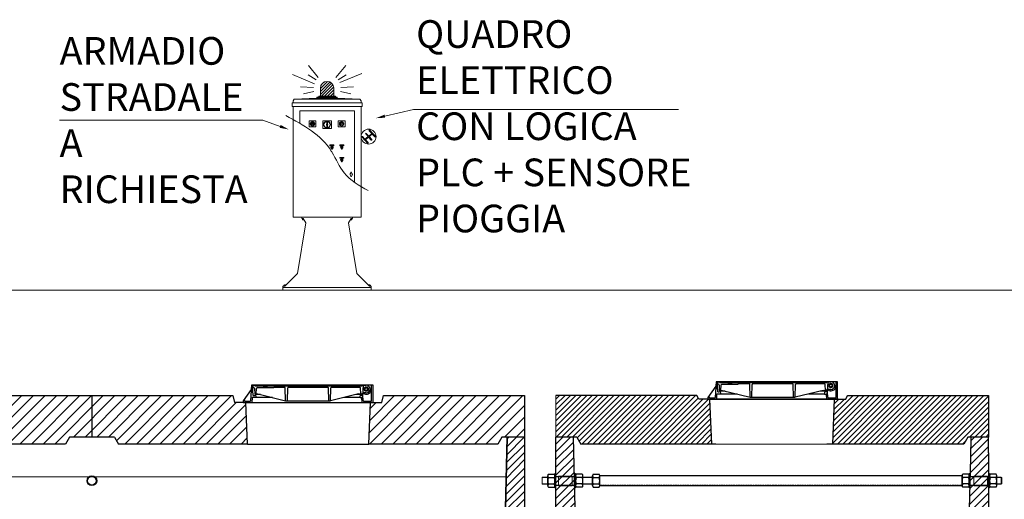
# Model space of a CAD drawing. Units: millimetres. Extents: x 521011 to 586513, y -5456 to 34499.
# Drawn here: x 570166 to 575857, y 13975 to 16748 of the extents above; entities that cross this region are included whole.
import ezdxf

# ---------------------------------------------------------------- set-up
doc = ezdxf.new("R2010")
doc.units = ezdxf.units.MM
doc.linetypes.add('DASHDOT', pattern=[1, 0.5, -0.25, 0, -0.25])
doc.linetypes.add('HIDDEN', pattern=[0.375, 0.25, -0.125])
for name, color, linetype in [('ARMADIO_STRADALE', 1, 'Continuous'), ('camp', 5, 'Continuous'), ('CAMP-S', 5, 'Continuous'), ('CAV', 7, 'Continuous'), ('dim', 1, 'Continuous'), ('G', 3, 'Continuous'), ('Inserti metall', 5, 'Continuous'), ('PIANTA', 6, 'Continuous'), ('sezione', 3, 'Continuous'), ('TESTI', 7, 'Continuous'), ('TESTO', 6, 'Continuous'), ('TR', 8, 'HIDDEN')]:
    doc.layers.add(name, color=color, linetype=linetype)
for name, color, linetype, lineweight in [('FORO', 3, 'Continuous', 30), ('PE-HD', 2, 'Continuous', 35), ('SOLETTA', 1, 'Continuous', 30), ('TXT1', 8, 'Continuous', 0), ('VB LIN B', 1, 'Continuous', 15)]:
    doc.layers.add(name, color=color, linetype=linetype, lineweight=lineweight)
doc.styles.add('stile1', font='tahoma.ttf', dxfattribs={"height": 165})
pattern_1 = [(45, (-257493.696, -33953.718), (-15.7154482, 15.7154482), [])]

# ---------------------------------------------------------------- blocks, each defined once
blk = doc.blocks.new('tratteggio_4')
at = {"layer": 'camp', "color": 0}
for p, q in [((409328.1, 10356.4), (409429.6, 10457.9)), ((409329.1, 10402.3), (409384.7, 10457.9)), ((409330.2, 10448.3), (409339.8, 10457.9)), ((409327.1, 10310.4), (409430.4, 10413.8)), ((409325, 10219.1), (409430.4, 10328.1)), ((409326, 10264.5), (409396.1, 10334.6)), ((409324, 10172.6), (409430.4, 10279.1)), ((409321.9, 10080.8), (409430.4, 10189.3)), ((409322.9, 10126.7), (409430.4, 10234.2)), ((409320.9, 10034.8), (409430.4, 10144.4)), ((409319.8, 9988.9), (409430.4, 10099.5)), ((409318.8, 9943), (409430.4, 10054.6)), ((409316.7, 9851.1), (409430.4, 9964.8)), ((409317.8, 9897), (409430.4, 10009.7)), ((409315.7, 9805.2), (409430.4, 9919.9)), ((409314.7, 9759.2), (409430.4, 9874.9)), ((409313.6, 9713.3), (409430.4, 9830)), ((409310.4, 9665.1), (409430.4, 9785.1)), ((409310.4, 9620.2), (409430.4, 9740.2)), ((409310.4, 9575.3), (409430.4, 9695.3)), ((409310.4, 9530.4), (409430.4, 9650.4)), ((409308.4, 9483.6), (409430.4, 9605.5)), ((409306.4, 9391.8), (409430.4, 9515.7)), ((409307.4, 9437.7), (409430.4, 9560.6)), ((409305.3, 9345.8), (409430.4, 9470.8)), ((409304.3, 9299.9), (409430.4, 9425.9)), ((409302.2, 9208), (409430.4, 9336.1)), ((409303.3, 9253.9), (409430.4, 9381)), ((409301.2, 9162.1), (409430.4, 9291.2)), ((409300.2, 9116.1), (409430.4, 9246.3)), ((409299.1, 9070.2), (409430.4, 9201.4)), ((409297.1, 8978.3), (409430.4, 9111.6)), ((409298.1, 9024.3), (409430.4, 9156.5)), ((409296, 8932.4), (409430.4, 9066.7)), ((409295, 8886.5), (409430.4, 9021.8)), ((409294, 8840.5), (409430.4, 8976.9)), ((409291.9, 8748.7), (409430.4, 8887.1)), ((409292.9, 8794.6), (409430.4, 8932)), ((409290.9, 8702.7), (409430.4, 8842.2)), ((409289.8, 8656.8), (409430.4, 8797.3)), ((409287.8, 8564.9), (409430.4, 8707.5)), ((409288.8, 8610.9), (409430.4, 8752.4)), ((409325.7, 8557.9), (409430.4, 8662.6)), ((409370.6, 8557.9), (409430.4, 8617.7)), ((409415.5, 8557.9), (409430.4, 8572.8))]:
    blk.add_line(p, q, dxfattribs=at)
blk = doc.blocks.new('tratteggio_6')
at = {"layer": 'camp', "color": 0}
for p, q in [((434158, 15084.3), (434198, 15124.3)), ((434158, 15039.4), (434242.9, 15124.3)), ((434158, 14994.5), (434258.7, 15095.1)), ((436555.5, 15012.2), (436658, 15114.7)), ((436556.6, 15058.1), (436622.7, 15124.3)), ((436557.6, 15104.1), (436577.8, 15124.3)), ((434158, 14949.6), (434259.7, 15051.2)), ((436553.5, 14920.3), (436658, 15024.9)), ((436554.5, 14966.3), (436658, 15069.8)), ((434158, 14904.7), (434260.7, 15007.3)), ((436552.4, 14874.4), (436658, 14980)), ((434158, 14859.8), (434261.7, 14963.4)), ((434158, 14814.9), (434262.7, 14919.5)), ((436551.4, 14828.4), (436658, 14935.1)), ((434158, 14770), (434263.6, 14875.6)), ((436550.4, 14782.5), (436658, 14890.2)), ((434158, 14725.1), (434264.6, 14831.7)), ((436548.3, 14690.6), (436658, 14800.4)), ((436549.3, 14736.6), (436658, 14845.3)), ((434158, 14680.2), (434265.6, 14787.7)), ((434158, 14635.3), (434266.6, 14743.8)), ((436547.3, 14644.7), (436658, 14755.5)), ((434158, 14590.4), (434267.6, 14699.9)), ((436546.2, 14598.8), (436658, 14710.6)), ((434158, 14545.5), (434268.6, 14656)), ((436545.2, 14552.8), (436658, 14665.7)), ((434158, 14500.6), (434269.6, 14612.1)), ((436543.1, 14461), (436658, 14575.9)), ((436544.2, 14506.9), (436658, 14620.8)), ((434158, 14455.7), (434270.6, 14568.2)), ((434158, 14410.8), (434271.5, 14524.3)), ((436542.1, 14415), (436658, 14531)), ((434158, 14365.9), (434272.5, 14480.3)), ((436541.1, 14369.1), (436658, 14486.1)), ((434158, 14321), (434278, 14441)), ((436540, 14323.2), (436658, 14441.2)), ((434158, 14276.1), (434274.5, 14392.5)), ((434158, 14231.2), (434275.5, 14348.6)), ((436538, 14231.4), (436658, 14351.4)), ((436539, 14277.2), (436658, 14396.3)), ((434158, 14186.3), (434276.5, 14304.7)), ((436538, 14186.5), (436658, 14306.5)), ((434158, 14141.4), (434278, 14261.4)), ((436538, 14141.6), (436658, 14261.6)), ((434158, 14096.5), (434278.5, 14216.9)), ((434158, 14051.5), (434279.5, 14173)), ((436538, 14096.7), (436658, 14216.7)), ((436538, 14051.8), (436658, 14171.8)), ((434158, 14006.6), (434280.4, 14129)), ((436532.8, 14001.6), (436658, 14126.9)), ((434158, 13961.7), (434281.4, 14085.1)), ((436531.8, 13955.7), (436658, 14082)), ((434158, 13916.8), (434282.4, 14041.2)), ((436530.7, 13909.8), (436658, 14037.1)), ((434158, 13871.9), (434283.4, 13997.3)), ((434158, 13827), (434284.4, 13953.4)), ((436528.7, 13817.9), (436658, 13947.3)), ((436529.7, 13863.8), (436658, 13992.2)), ((434158, 13782.1), (434285.4, 13909.5)), ((436527.6, 13771.9), (436658, 13902.4)), ((434158, 13737.2), (434286.4, 13865.6)), ((436526.6, 13726), (436658, 13857.5)), ((434158, 13692.3), (434287.4, 13821.6)), ((434158, 13647.4), (434288.3, 13777.7)), ((436525.6, 13680.1), (436658, 13812.6)), ((434158, 13602.5), (434289.3, 13733.8)), ((436523.5, 13588.2), (436658, 13722.8)), ((436524.5, 13634.1), (436658, 13767.7)), ((434158, 13557.6), (434290.3, 13689.9)), ((436522.5, 13542.3), (436658, 13677.9)), ((434158, 13512.7), (434291.3, 13646)), ((434158, 13467.8), (434292.3, 13602.1)), ((436521.4, 13496.3), (436658, 13633)), ((434158, 13422.9), (434293.3, 13558.2)), ((436520.4, 13450.4), (436658, 13588.1)), ((434158, 13378), (434294.3, 13514.3)), ((436518.3, 13358.5), (436658, 13498.3)), ((436519.4, 13404.5), (436658, 13543.2)), ((434158, 13333.1), (434295.3, 13470.3)), ((436517.3, 13312.6), (436658, 13453.4)), ((434158, 13288.2), (434296.2, 13426.4)), ((434158, 13243.3), (434297.2, 13382.5)), ((436516.3, 13266.7), (436658, 13408.5)), ((434183.9, 13224.3), (434298.2, 13338.6)), ((436515.2, 13220.7), (436658, 13363.6)), ((436563.7, 13224.3), (436658, 13318.7)), ((434228.8, 13224.3), (434299.2, 13294.7)), ((436608.6, 13224.3), (436658, 13273.8)), ((434273.7, 13224.3), (434299.7, 13250.3)), ((436653.5, 13224.3), (436658, 13228.9)), ((434158, 12749.4), (434232.9, 12824.3)), ((434158, 12704.5), (434277.8, 12824.3)), ((434158, 12794.3), (434188, 12824.3)), ((434158, 12659.6), (434316.2, 12817.8)), ((436322.9, 12624.3), (436522.9, 12824.3)), ((436367.8, 12624.3), (436567.8, 12824.3)), ((436412.7, 12624.3), (436612.7, 12824.3)), ((436457.6, 12624.3), (436658, 12824.7)), ((434167.6, 12624.3), (434338.4, 12795.1)), ((434212.5, 12624.3), (434360.7, 12772.5)), ((434257.4, 12624.3), (434384.5, 12751.4)), ((434302.3, 12624.3), (434427.7, 12749.6)), ((434347.2, 12624.3), (434470.8, 12747.9)), ((436233.1, 12624.3), (436357.2, 12748.4)), ((436278, 12624.3), (436403.9, 12750.2)), ((436502.5, 12624.3), (436658, 12779.8)), ((434392.1, 12624.3), (434514, 12746.2)), ((434437, 12624.3), (434557.2, 12744.4)), ((434481.9, 12624.3), (434600.4, 12742.7)), ((434526.8, 12624.3), (434643.5, 12741)), ((434571.7, 12624.3), (434686.7, 12739.3)), ((434616.6, 12624.3), (434729.9, 12737.5)), ((434661.5, 12624.3), (434773.1, 12735.8)), ((434706.4, 12624.3), (434816.4, 12734.3)), ((434751.3, 12624.3), (434861.3, 12734.3)), ((434796.2, 12624.3), (434906.2, 12734.3)), ((434841.1, 12624.3), (434951.1, 12734.3)), ((434886, 12624.3), (434996, 12734.3)), ((434930.9, 12624.3), (435040.9, 12734.3)), ((434975.8, 12624.3), (435085.8, 12734.3)), ((435020.7, 12624.3), (435130.7, 12734.3)), ((435065.6, 12624.3), (435175.6, 12734.3)), ((435110.5, 12624.3), (435220.5, 12734.3)), ((435155.4, 12624.3), (435265.4, 12734.3)), ((435200.3, 12624.3), (435310.3, 12734.3)), ((435245.2, 12624.3), (435355.2, 12734.3)), ((435290.1, 12624.3), (435400.1, 12734.3)), ((435335, 12624.3), (435445.1, 12734.3)), ((435379.9, 12624.3), (435490, 12734.3)), ((435424.8, 12624.3), (435534.9, 12734.3)), ((435469.8, 12624.3), (435579.8, 12734.3)), ((435514.7, 12624.3), (435624.7, 12734.3)), ((435559.6, 12624.3), (435669.6, 12734.3)), ((435604.5, 12624.3), (435714.5, 12734.3)), ((435649.4, 12624.3), (435759.4, 12734.3)), ((435694.3, 12624.3), (435804.3, 12734.3)), ((435739.2, 12624.3), (435849.2, 12734.3)), ((435784.1, 12624.3), (435894.1, 12734.3)), ((435829, 12624.3), (435939, 12734.3)), ((435873.9, 12624.3), (435983.9, 12734.3)), ((435918.8, 12624.3), (436029.8, 12735.3)), ((435963.7, 12624.3), (436076.5, 12737.2)), ((436008.6, 12624.3), (436123.3, 12739)), ((436053.5, 12624.3), (436170.1, 12740.9)), ((436098.4, 12624.3), (436216.9, 12742.8)), ((436143.3, 12624.3), (436263.6, 12744.6)), ((436188.2, 12624.3), (436310.4, 12746.5)), ((436547.4, 12624.3), (436658, 12734.9)), ((436592.3, 12624.3), (436658, 12690)), ((436637.2, 12624.3), (436658, 12645.1))]:
    blk.add_line(p, q, dxfattribs=at)
blk = doc.blocks.new('w427')
at = {"layer": 'ARMADIO_STRADALE', "lineweight": 0}
h = blk.add_hatch(dxfattribs=at)
h.set_pattern_fill('ANSI31', color=10, scale=3.755141)
h.set_pattern_definition([(45, (53273.639, -21403.834), (-8.430532, 8.430532), [])])
h.paths.add_polyline_path([(50892.4, -18146.7), (50892.4, -18193.4), (50895.2, -18193.4), (50919.2, -18193.4), (50931.2, -18193.4), (50943.3, -18193.4), (50967.3, -18193.4), (50970, -18193.4), (50970, -18146.7, 1)])
at = {"layer": 'camp', "lineweight": 0}
h = blk.add_hatch(dxfattribs=at)
h.set_pattern_fill('ANSI31', color=4, scale=15)
h.set_pattern_definition([(45, (-448962.99, -35641.636), (-33.6759605, 33.6759605), [])])
h.paths.add_polyline_path([(42961.7, -19964.4), (42896.7, -19964.4), (42886.7, -19924.4), (42236.7, -19924.4), (42071.7, -19924.4), (42071.7, -20164.4), (42201.7, -20164.4), (42224.8, -20204.4), (42971.7, -20204.4)])
h.paths.add_polyline_path([(44571.7, -19924.4), (44406.7, -19924.4), (43756.7, -19924.4), (43746.7, -19964.4), (43681.7, -19964.4), (43671.7, -20204.4), (44418.6, -20204.4), (44441.7, -20164.4), (44571.7, -20164.4)])
h.paths.add_polyline_path([(47071.7, -19924.4), (46906.7, -19924.4), (46256.7, -19924.4), (45386.7, -19924.4), (44736.7, -19924.4), (44571.7, -19924.4), (44571.7, -20164.4), (44701.7, -20164.4), (44724.8, -20204.4), (45471.7, -20204.4), (46171.7, -20204.4), (46918.6, -20204.4), (46941.7, -20164.4), (47071.7, -20164.4)])
h.paths.add_polyline_path([(49571.7, -19924.4), (49406.7, -19924.4), (48756.7, -19924.4), (47886.7, -19924.4), (47236.7, -19924.4), (47071.7, -19924.4), (47071.7, -20164.4), (47201.7, -20164.4), (47224.8, -20204.4), (47971.7, -20204.4), (48671.7, -20204.4), (49418.6, -20204.4), (49441.7, -20164.4), (49571.7, -20164.4)])
h.paths.add_polyline_path([(50461.7, -19964.4), (50396.7, -19964.4), (50386.7, -19924.4), (49736.7, -19924.4), (49571.7, -19924.4), (49571.7, -20164.4), (49701.7, -20164.4), (49724.8, -20204.4), (50471.7, -20204.4)])
h.paths.add_polyline_path([(52071.7, -19924.4), (51906.7, -19924.4), (51256.7, -19924.4), (51246.7, -19964.4), (51181.7, -19964.4), (51171.7, -20204.4), (51918.6, -20204.4), (51941.7, -20164.4), (52071.7, -20164.4)])
at = {"layer": 'CAMP-S', "lineweight": 0}
h = blk.add_hatch(dxfattribs=at)
h.set_pattern_fill('ANSI31', color=256, scale=7, style=0)
h.set_pattern_definition(pattern_1)
h.paths.add_polyline_path([(53144.2, -19944.4), (53110.6, -19944.4), (53079.2, -19944.4), (53069.2, -19924.4), (52254.2, -19924.4), (52254.2, -20164.4), (52374.2, -20164.4), (52397.3, -20204.4), (53153.6, -20204.4), (53154.1, -20203.9)])
h = blk.add_hatch(dxfattribs=at)
h.set_pattern_fill('ANSI31', color=256, scale=7, style=0)
h.set_pattern_definition(pattern_1)
h.paths.add_polyline_path([(54611.1, -20204.4), (54634.2, -20164.4), (54754.2, -20164.4), (54754.2, -19924.4), (53939.2, -19924.4), (53929.2, -19944.4), (53864.2, -19944.4), (53854.2, -20204.4)])
for p, q in [((50573.7, -19861), (50573.7, -19881.3)), ((53882.1, -19844.4), (53179.6, -19844.4)), ((53189.3, -19903.4), (53186.1, -19844.4)), ((53189.9, -19858.4), (53189.1, -19844.4)), ((53189.1, -19844.4), (53843.1, -19844.4)), ((53191.4, -19858.4), (53189.9, -19858.4)), ((53199.1, -19844.4), (53199.1, -19848.4)), ((53199.1, -19848.4), (53819.1, -19848.4)), ((53213.7, -19858.4), (53308.1, -19858.4)), ((53249.1, -19848.4), (53249.1, -19858.4)), ((53254.1, -19848.4), (53254.1, -19858.4)), ((53259.1, -19841), (53259.1, -19861.3)), ((53264.1, -19848.4), (53264.1, -19858.4)), ((53269.1, -19848.4), (53269.1, -19858.4)), ((53308.1, -19855.4), (53370.2, -19855.4)), ((53308.1, -19855.4), (53308.1, -19858.4)), ((53377.1, -19934.4), (53375.2, -19860.3)), ((53387.1, -19934.4), (53389, -19860.3)), ((53393.9, -19855.4), (53620.2, -19855.4)), ((53627.1, -19934.4), (53625.2, -19860.3)), ((53637.1, -19934.4), (53638.9, -19860.3)), ((53643.9, -19855.4), (53804.2, -19855.4)), ((53812.1, -19894.4), (53809.2, -19860)), ((53819.1, -19844.4), (53819.1, -19848.4)), ((53823.2, -19903.4), (53826.5, -19844.4)), ((53841.1, -19855.4), (53845.1, -19855.4)), ((53874.1, -19932.4), (53874.1, -19844.4)), ((51196.7, -19864.4), (50494.2, -19864.4)), ((50503.9, -19923.4), (50500.7, -19864.4)), ((50504.6, -19878.4), (50503.7, -19864.4)), ((50503.7, -19864.4), (51157.7, -19864.4)), ((50506.1, -19878.4), (50504.6, -19878.4)), ((50511.1, -19883.1), (50512.7, -19914.4)), ((50512.7, -19914.4), (50530.7, -19914.4)), ((50513.7, -19864.4), (50513.7, -19868.4)), ((50513.7, -19868.4), (51133.7, -19868.4)), ((50520.7, -19914.4), (50523.3, -19883)), ((50528.3, -19878.4), (50622.7, -19878.4)), ((50530.7, -19914.4), (50691.7, -19954.4)), ((50563.7, -19868.4), (50563.7, -19878.4)), ((50568.7, -19868.4), (50568.7, -19878.4)), ((50578.7, -19868.4), (50578.7, -19878.4)), ((50583.7, -19868.4), (50583.7, -19878.4)), ((50622.7, -19875.4), (50684.8, -19875.4)), ((50622.7, -19875.4), (50622.7, -19878.4)), ((50691.7, -19954.4), (50689.8, -19880.3)), ((50701.7, -19954.4), (50703.6, -19880.3)), ((50708.6, -19875.4), (50934.8, -19875.4)), ((50941.7, -19954.4), (50939.8, -19880.3)), ((50951.7, -19954.4), (50953.6, -19880.3)), ((51112.7, -19914.4), (50951.7, -19954.4)), ((50958.6, -19875.4), (51118.9, -19875.4)), ((51112.7, -19914.4), (51134.7, -19914.4)), ((51126.7, -19914.4), (51123.9, -19880)), ((51133.7, -19864.4), (51133.7, -19868.4)), ((51134.7, -19914.4), (51135.1, -19908.4)), ((51156, -19908.4), (51135.1, -19908.4)), ((51137.9, -19923.4), (51141.1, -19864.4)), ((51155.7, -19875.4), (51159.7, -19875.4)), ((51155.7, -19897.4), (51159.7, -19897.4)), ((51156, -19908.4), (51157.7, -19908.4)), ((51179.7, -19886.4), (51179.7, -19906.8)), ((51188.7, -19952.4), (51188.7, -19864.4)), ((53207.1, -19915.4), (53185.7, -19915.4)), ((53189.3, -19903.4), (53198.1, -19903.4)), ((53196.4, -19863.1), (53198.1, -19894.4)), ((53198.1, -19894.4), (53216.1, -19894.4)), ((53200.1, -19898.4), (53198.1, -19903.4)), ((53232.2, -19898.4), (53200.1, -19898.4)), ((53207.1, -19915.4), (53205.1, -19898.4)), ((53206.1, -19894.4), (53208.7, -19863)), ((53300.6, -19915.4), (53207.1, -19915.4)), ((53216.1, -19894.4), (53377.1, -19934.4)), ((53798.1, -19894.4), (53637.1, -19934.4)), ((53807.1, -19915.4), (53713.5, -19915.4)), ((53809.1, -19898.4), (53782, -19898.4)), ((53798.1, -19894.4), (53820.1, -19894.4)), ((53807.1, -19915.4), (53809.1, -19898.4)), ((53807.1, -19915.4), (53809.1, -19898.4)), ((53807.1, -19915.4), (53815, -19915.4)), ((53809.1, -19898.4), (53814.1, -19898.4)), ((53814.1, -19898.4), (53816.1, -19903.4)), ((53823.2, -19903.4), (53816.1, -19903.4)), ((53820.1, -19894.4), (53820.4, -19888.4)), ((53841.3, -19888.4), (53820.4, -19888.4)), ((53824.8, -19932.7), (53823.2, -19903.4)), ((53841.1, -19877.4), (53845.1, -19877.4)), ((53841.3, -19888.4), (53843.1, -19888.4)), ((53865.1, -19866.4), (53865.1, -19886.8)), ((50497.4, -19938.2), (50496, -19964.4)), ((50521.7, -19935.4), (50500.4, -19935.4)), ((50503.9, -19923.4), (50512.7, -19923.4)), ((50514.7, -19918.4), (50512.7, -19923.4)), ((50546.8, -19918.4), (50514.7, -19918.4)), ((50521.7, -19935.4), (50519.7, -19918.4)), ((50615.2, -19935.4), (50521.7, -19935.4)), ((50691.7, -19954.4), (50951.7, -19954.4)), ((51121.7, -19935.4), (51028.2, -19935.4)), ((51123.7, -19918.4), (51096.6, -19918.4)), ((51121.7, -19935.4), (51123.7, -19918.4)), ((51121.7, -19935.4), (51123.7, -19918.4)), ((51121.7, -19935.4), (51129.7, -19935.4)), ((51123.7, -19918.4), (51128.7, -19918.4)), ((51128.7, -19918.4), (51130.7, -19923.4)), ((51137.9, -19923.4), (51130.7, -19923.4)), ((51134, -19964.4), (51132.7, -19938.2)), ((51139.4, -19952.7), (51137.9, -19923.4)), ((51144.4, -19957.4), (51183.7, -19957.4)), ((53132.1, -19944.4), (53882.1, -19944.4)), ((53144.2, -19944.4), (53864.2, -19944.4)), ((53144.2, -19944.4), (53864.2, -19944.4)), ((53864.2, -19944.4), (53144.2, -19944.4)), ((53864.2, -19944.4), (53144.2, -19944.4)), ((53864.2, -19944.4), (53144.2, -19944.4)), ((53864.2, -19944.4), (53144.2, -19944.4)), ((53182.7, -19918.2), (53181.3, -19944.4)), ((53213.5, -19944.4), (53838.5, -19944.4)), ((53377.1, -19934.4), (53637.1, -19934.4)), ((53819.4, -19944.4), (53818, -19918.2)), ((53829.8, -19937.4), (53869.1, -19937.4)), ((52206.2, -20435.2), (52206.2, -20388.3)), ((52210.2, -20378.9), (52244.2, -20378.9)), ((52210.2, -20397.6), (52244.2, -20397.6)), ((52248.2, -20444.5), (52248.2, -20388.3)), ((52367.5, -20444.5), (52367.5, -20388.3)), ((52405.5, -20378.9), (52371.5, -20378.9)), ((52405.5, -20397.6), (52371.5, -20397.6)), ((52409.5, -20444.5), (52409.5, -20388.3)), ((52465.2, -20435.2), (52465.2, -20388.3)), ((52469.2, -20378.9), (52503.2, -20378.9)), ((52469.2, -20397.6), (52503.2, -20397.6)), ((52507.2, -20444.5), (52507.2, -20388.3)), ((54600.9, -20444.5), (54600.9, -20388.3)), ((54600.9, -20444.5), (54600.9, -20388.3)), ((54638.9, -20378.9), (54604.9, -20378.9)), ((54638.9, -20397.6), (54604.9, -20397.6)), ((54642.9, -20444.5), (54642.9, -20388.3)), ((54760.2, -20444.5), (54760.2, -20388.3)), ((54798.2, -20378.9), (54764.2, -20378.9)), ((54798.2, -20397.6), (54764.2, -20397.6)), ((54802.2, -20435.2), (54802.2, -20388.3)), ((52206.2, -20444.5), (52206.2, -20435.2)), ((52210.2, -20435.2), (52244.2, -20435.2)), ((52210.2, -20453.9), (52244.2, -20453.9)), ((52405.5, -20435.2), (52371.5, -20435.2)), ((52405.5, -20453.9), (52371.5, -20453.9)), ((52465.2, -20444.5), (52465.2, -20435.2)), ((52469.2, -20435.2), (52503.2, -20435.2)), ((52469.2, -20453.9), (52503.2, -20453.9)), ((54638.9, -20435.2), (54604.9, -20435.2)), ((54638.9, -20453.9), (54604.9, -20453.9)), ((54798.2, -20435.2), (54764.2, -20435.2)), ((54798.2, -20453.9), (54764.2, -20453.9)), ((54802.2, -20444.5), (54802.2, -20435.2))]:
    blk.add_line(p, q)
at = {"color": 0}
for p, q in [((53144.2, -19944.4), (53864.2, -19944.4)), ((53144.2, -19944.4), (53864.2, -19944.4)), ((53171.7, -19944.4), (53879.8, -19944.4)), ((53171.7, -19944.4), (53879.8, -19944.4)), ((53171.7, -19944.4), (53879.8, -19944.4)), ((52374.2, -20164.4), (52397.3, -20204.4)), ((52374.2, -20164.4), (52397.3, -20204.4)), ((52374.2, -20164.4), (52397.3, -20204.4)), ((54634.2, -20164.4), (54611.1, -20204.4)), ((54634.2, -20164.4), (54611.1, -20204.4)), ((54634.2, -20164.4), (54611.1, -20204.4)), ((53178.5, -20204.4), (52397.3, -20204.4)), ((53178.5, -20204.4), (52397.3, -20204.4)), ((53154.2, -20204.4), (52397.3, -20204.4)), ((54611.1, -20204.4), (53818.9, -20204.4)), ((54611.1, -20204.4), (53818.9, -20204.4)), ((54611.1, -20204.4), (53854.2, -20204.4))]:
    blk.add_line(p, q, dxfattribs=at)
for centre in [(53843.1, -19866.4), (51157.7, -19886.4)]:
    blk.add_circle(centre, 8)
for centre, radius, start, end in [((53191.4, -19863.4), 5, 3, 90), ((53213.7, -19863.4), 5, 90, 175.2364), ((53370.2, -19860.4), 5, 1.3322, 90), ((53393.9, -19860.4), 5, 90, 178.6678), ((53620.2, -19860.4), 5, 1.3322, 90), ((53643.9, -19860.4), 5, 90, 178.6678), ((53804.2, -19860.4), 5, 4.7636, 90), ((53841.1, -19866.4), 11, 90, 270), ((53843.1, -19866.4), 22, 0, 90), ((53845.1, -19866.4), 11, 270, 90), ((50506.1, -19883.4), 5, 3, 90), ((50528.3, -19883.4), 5, 90, 175.2364), ((50684.8, -19880.4), 5, 1.3322, 90), ((50708.6, -19880.4), 5, 90, 178.6678), ((50934.8, -19880.4), 5, 1.3322, 90), ((50958.6, -19880.4), 5, 90, 178.6678), ((51118.9, -19880.4), 5, 4.7636, 90), ((51157.7, -19886.4), 30, 227.1666, 317.1666), ((51155.7, -19886.4), 11, 90, 270), ((51157.7, -19886.4), 22, 0, 90), ((51157.7, -19886.4), 22, 270, 0), ((51159.7, -19886.4), 11, 270, 90), ((53185.7, -19918.4), 3, 90, 177), ((53815, -19918.4), 3, 3, 90), ((53843.1, -19866.4), 30, 227.1666, 317.1666), ((53843.1, -19866.4), 22, 270, 0), ((50500.4, -19938.4), 3, 90, 177), ((51129.7, -19938.4), 3, 3, 90), ((51144.4, -19952.4), 5, 183, 270), ((51183.7, -19952.4), 5, 270, 0), ((53829.8, -19932.4), 5, 183, 270), ((53869.1, -19932.4), 5, 270, 0), ((52219.2, -20388.3), 13, 133.818, 226.182), ((52252.2, -20416.4), 46, 155.9322, 204.0678), ((52235.2, -20388.3), 13, 313.818, 46.182), ((52202.2, -20416.4), 46, 335.9322, 24.0678), ((52380.5, -20388.3), 13, 133.818, 226.182), ((52413.5, -20416.4), 46, 155.9322, 204.0678), ((52396.5, -20388.3), 13, 313.818, 46.182), ((52363.5, -20416.4), 46, 335.9322, 24.0678), ((52478.2, -20388.3), 13, 133.818, 226.182), ((52511.2, -20416.4), 46, 155.9322, 204.0678), ((52494.2, -20388.3), 13, 313.818, 46.182), ((52461.2, -20416.4), 46, 335.9322, 24.0678), ((54613.9, -20388.3), 13, 133.818, 226.182), ((54646.9, -20416.4), 46, 155.9322, 204.0678), ((54629.9, -20388.3), 13, 313.818, 46.182), ((54596.9, -20416.4), 46, 335.9322, 24.0678), ((54773.2, -20388.3), 13, 133.818, 226.182), ((54806.2, -20416.4), 46, 155.9322, 204.0678), ((54789.2, -20388.3), 13, 313.818, 46.182), ((54756.2, -20416.4), 46, 335.9322, 24.0678), ((52219.2, -20444.5), 13, 133.818, 226.182), ((52235.2, -20444.5), 13, 313.818, 46.182), ((52380.5, -20444.5), 13, 133.818, 226.182), ((52396.5, -20444.5), 13, 313.818, 46.182), ((52478.2, -20444.5), 13, 133.818, 226.182), ((52494.2, -20444.5), 13, 313.818, 46.182), ((54613.9, -20444.5), 13, 133.818, 226.182), ((54629.9, -20444.5), 13, 313.818, 46.182), ((54773.2, -20444.5), 13, 133.818, 226.182), ((54789.2, -20444.5), 13, 313.818, 46.182)]:
    blk.add_arc(centre, radius, start, end)
at = {"layer": 'ARMADIO_STRADALE', "lineweight": 0}
for p, q in [((50990.3, -18205.4), (50872.1, -18205.4)), ((50773.3, -18350.3), (50773.3, -18277.7)), ((51089, -18277.5), (50773.5, -18277.5)), ((51089, -18691), (51089, -18277.5)), ((50839.5, -18353.9), (50838.2, -18354.1)), ((50839.8, -18350.8), (50838.5, -18350.4)), ((50840.4, -18356.9), (50839.3, -18357.6)), ((50841.4, -18348.1), (50840.4, -18347.2)), ((50842.5, -18359.2), (50841.8, -18360.3)), ((50842.2, -18359.8), (50846.2, -18353.6)), ((50842.2, -18359.8), (50846.8, -18354)), ((50843.9, -18346.3), (50843.4, -18345.1)), ((50847, -18345.6), (50847, -18344.3)), ((50847, -18352.3), (50847.8, -18351)), ((50847.8, -18351), (50848.7, -18351.6)), ((50847.8, -18352.8), (50848.7, -18351.6)), ((50850, -18346.3), (50850.5, -18345.1)), ((50851.4, -18359.2), (50852.2, -18360.3)), ((50852.5, -18348.1), (50853.5, -18347.2)), ((50853.5, -18356.9), (50854.6, -18357.6)), ((50854.1, -18350.8), (50855.4, -18350.4)), ((50854.4, -18353.9), (50855.7, -18354.1)), ((50928.9, -18341.9), (50933.1, -18341.9)), ((50928.9, -18354.8), (50928.9, -18341.9)), ((50928.9, -18373.5), (50928.9, -18360.6)), ((50928.9, -18373.5), (50933.1, -18373.5)), ((50930, -18354.3), (50930, -18341.9)), ((50930, -18373.5), (50930, -18361.1)), ((50932.1, -18354.3), (50932.1, -18341.9)), ((50932.1, -18373.5), (50932.1, -18361.1)), ((50933.1, -18354.8), (50933.1, -18341.9)), ((50933.1, -18373.5), (50933.1, -18360.6)), ((51007.8, -18353.9), (51006.5, -18354.1)), ((51008.2, -18350.8), (51006.9, -18350.4)), ((51008.8, -18356.9), (51007.6, -18357.6)), ((51009.7, -18348.1), (51008.7, -18347.2)), ((51010.9, -18359.2), (51010.1, -18360.3)), ((51010.6, -18359.8), (51014.5, -18353.6)), ((51010.6, -18359.8), (51015.1, -18354)), ((51012.2, -18346.3), (51011.7, -18345.1)), ((51015.3, -18345.6), (51015.3, -18344.3)), ((51015.3, -18352.3), (51016.2, -18351)), ((51016.1, -18352.8), (51017.1, -18351.6)), ((51016.2, -18351), (51017.1, -18351.6)), ((51018.4, -18346.3), (51018.9, -18345.1)), ((51019.7, -18359.2), (51020.5, -18360.3)), ((51020.9, -18348.1), (51021.9, -18347.2)), ((51021.8, -18356.9), (51023, -18357.6)), ((51022.4, -18350.8), (51023.7, -18350.4)), ((51022.8, -18353.9), (51024.1, -18354.1)), ((50948, -18479.4), (50948, -18474.1)), ((50971.1, -18474.1), (50948, -18474.1)), ((50971.1, -18479.4), (50948, -18479.4)), ((50957.4, -18498.5), (50956.7, -18494.4)), ((50958.5, -18498.3), (50957.7, -18494.2)), ((50961.4, -18494.2), (50960.6, -18498.3)), ((50962.4, -18494.4), (50961.6, -18498.5)), ((50970.9, -18474.1), (50971.1, -18474.4)), ((50971.1, -18479.4), (50971.1, -18474.1)), ((51004.8, -18479.4), (51004.8, -18474.1)), ((51027.9, -18474.1), (51004.8, -18474.1)), ((51027.9, -18479.4), (51004.8, -18479.4)), ((51014.2, -18498.5), (51013.5, -18494.4)), ((51015.3, -18498.3), (51014.5, -18494.2)), ((51018.2, -18494.2), (51017.4, -18498.3)), ((51019.2, -18494.4), (51018.5, -18498.5)), ((51027.7, -18474.1), (51027.9, -18474.4)), ((51027.9, -18479.4), (51027.9, -18474.1)), ((50960.1, -18498.7), (50959, -18498.7)), ((50960.1, -18499.8), (50959, -18499.8)), ((51004.8, -18552.4), (51004.8, -18547.1)), ((51027.9, -18547.1), (51004.8, -18547.1)), ((51016.9, -18498.7), (51015.8, -18498.7)), ((51016.9, -18499.8), (51015.8, -18499.8)), ((51027.7, -18547.1), (51027.9, -18547.4)), ((51027.9, -18552.4), (51027.9, -18547.1)), ((51027.9, -18552.4), (51004.8, -18552.4)), ((51014.2, -18571.5), (51013.5, -18567.4)), ((51015.3, -18571.3), (51014.5, -18567.2)), ((51016.9, -18571.7), (51015.8, -18571.7)), ((51016.9, -18572.8), (51015.8, -18572.8)), ((51018.2, -18567.2), (51017.4, -18571.3)), ((51019.2, -18567.4), (51018.5, -18571.5))]:
    blk.add_line(p, q, dxfattribs=at)
at = {"layer": 'ARMADIO_STRADALE', "color": 10, "lineweight": 0}
for points in [[(50880.5, -18085.4), (50823, -18015.9)], [(51039.5, -18015.9), (50982, -18085.4)], [(50858.2, -18121), (50731, -18068)], [(50867.6, -18098.9), (50821.5, -18070.2)], [(50994.9, -18098.9), (51041, -18070.2)], [(51004.2, -18115), (51131.5, -18061.9)], [(50851.8, -18142.2), (50778.1, -18138.9)], [(50892.4, -18193.4), (50892.4, -18146.7)], [(50970, -18193.4), (50970, -18146.7)], [(51010.7, -18142.2), (51084.4, -18138.9)], [(50853.9, -18165.5), (50794.9, -18179.8)], [(51008.6, -18165.5), (51067.6, -18179.8)]]:
    blk.add_lwpolyline(points, dxfattribs=at)
at = {"layer": 'ARMADIO_STRADALE', "lineweight": 0}
for points in [[(50741.4, -18210.2), (50734.4, -18220.7)], [(50872.1, -18205.4), (50741.4, -18210.2)], [(50741.4, -18210.2), (51121.1, -18210.2)], [(50931.2, -18199.4), (50872.1, -18199.4), (50872.1, -18205.4)], [(50931.2, -18193.4), (50919.2, -18193.4), (50895.2, -18193.4), (50883.1, -18193.4), (50883.1, -18199.4)], [(50931.2, -18193.4), (50943.3, -18193.4), (50967.3, -18193.4), (50979.3, -18193.4), (50979.3, -18199.4)], [(50931.2, -18199.4), (50990.3, -18199.4), (50990.3, -18205.4)], [(50990.3, -18205.4), (51121.1, -18210.2)], [(51128, -18220.7), (51121.1, -18210.2)], [(50728.5, -18231.1), (50728.5, -18252)], [(50728.5, -18231.1), (51134, -18231.1)], [(50728.5, -18252), (51134, -18252)], [(50734.4, -18220.7), (50734.4, -18231.1)], [(50734.4, -18252), (50734.4, -18892.7)], [(51128, -18220.7), (51128, -18231.1)], [(51128, -18252), (51128, -18892.7)], [(51134, -18231.1), (51134, -18252)], [(50734.4, -18892.7), (51128, -18892.7)], [(50784.7, -18900.1), (50784.7, -18892.7)], [(51077.7, -18900.1), (51077.7, -18892.7)], [(50807.8, -18926.1), (50759.3, -19218.5)], [(50792.9, -18900.1), (50784.7, -18900.1)], [(50787.1, -18900.1), (50787.1, -18902.4)], [(50794.2, -18902.4), (50787.1, -18902.4)], [(50788.6, -18902.4), (50788.6, -18906.8)], [(50797.6, -18908.3), (50790.8, -18908.3)], [(50792.9, -18900.1), (50807.8, -18926.1)], [(50793, -18902.4), (50793, -18906.8)], [(51069.6, -18900.1), (51054.6, -18926.1)], [(51054.6, -18926.1), (51103.2, -19218.5)], [(51064.9, -18908.3), (51071.7, -18908.3)], [(51068.3, -18902.4), (51075.3, -18902.4)], [(51069.4, -18902.4), (51069.4, -18906.8)], [(51069.6, -18900.1), (51077.7, -18900.1)], [(51073.9, -18902.4), (51073.9, -18906.8)], [(51075.3, -18900.1), (51075.3, -18902.4)], [(50759.3, -19218.5), (50686.2, -19292.6)], [(51103.2, -19218.5), (51176.2, -19292.6)], [(50688.4, -19290.4), (50680.5, -19290.4)], [(50680.5, -19290.4), (50680.5, -19292.6)], [(50681.2, -19285.9), (50681.2, -19290.4)], [(50690.1, -19284.4), (50684.2, -19284.4)], [(50687.1, -19285.9), (50687.1, -19290.4)], [(51172.4, -19284.4), (51178.3, -19284.4)], [(51174, -19290.4), (51182, -19290.4)], [(51175.3, -19285.9), (51175.3, -19290.4)], [(51181.2, -19285.9), (51181.2, -19290.4)], [(51182, -19290.4), (51182, -19292.6)], [(50675.9, -19292.6), (50686.2, -19292.6)], [(50675.9, -19314.8), (50675.9, -19292.6)], [(50675.9, -19300), (51186.6, -19300)], [(50675.9, -19314.8), (51186.6, -19314.8)], [(51186.6, -19292.6), (51176.2, -19292.6)], [(51186.6, -19314.8), (51186.6, -19292.6)]]:
    blk.add_lwpolyline(points, dxfattribs=at)
for points in [[(50867, -18334.9), (50826.9, -18334.9), (50826.9, -18371.4), (50867, -18371.4)], [(50956, -18334.9), (50906, -18334.9), (50906, -18380.5), (50956, -18380.5)], [(50928.6, -18357.8), (50929.8, -18359.9), (50932.2, -18359.9), (50933.4, -18357.8), (50932.2, -18355.7), (50929.8, -18355.7)], [(51035.3, -18334.9), (50995.3, -18334.9), (50995.3, -18371.4), (51035.3, -18371.4)]]:
    blk.add_lwpolyline(points, close=True, dxfattribs=at)
at = {"layer": 'ARMADIO_STRADALE', "lineweight": 0, "ltscale": 10}
blk.add_lwpolyline([(51192.3, -18412.2), (51207, -18427.8, 1), (51210.7, -18424.7), (51194.4, -18407.4), (51178.7, -18389.5, 1), (51175.1, -18392.7), (51189.3, -18408.8), (51171.6, -18423.9), (51158, -18408.5, 1), (51154.4, -18411.7), (51167.9, -18427.1), (51150.2, -18442.2), (51136.6, -18426.7, 1), (51133, -18429.9), (51148.6, -18447.7), (51164.9, -18465, 1), (51168.5, -18461.9), (51153.2, -18445.5), (51170.9, -18430.4), (51186.2, -18446.8, 1), (51189.9, -18443.6), (51174.6, -18427.3)], format="xyb", close=True, dxfattribs=at)
at = {"layer": 'ARMADIO_STRADALE', "lineweight": 0}
blk.add_lwpolyline([(51068.7, -18633.3), (51073.2, -18633.3), (51074.6, -18640.8, -0.51505), (51074.6, -18651), (51073.2, -18658.5), (51068.7, -18658.5), (51067.3, -18651, -0.51505), (51067.3, -18640.8), (51068.7, -18633.3)], format="xyb", dxfattribs=at)
for centre, radius in [((50847, -18353.2), 12.7), ((50847, -18353.2), 11.2), ((50847, -18353.2), 0.871), ((50847, -18353.2), 0.157), ((50931, -18357.7), 20.3), ((50931, -18357.7), 18.4), ((50931, -18357.7), 3.6), ((50931, -18357.7), 3.18), ((50931, -18357.8), 2.1), ((50931, -18357.8), 1.4), ((50931, -18357.8), 1.23), ((51015.3, -18353.2), 12.7), ((51015.3, -18353.2), 11.2), ((51015.3, -18353.2), 0.871), ((51015.3, -18353.2), 0.157), ((51171.2, -18427.2), 43.2)]:
    blk.add_circle(centre, radius, dxfattribs=at)
at = {"layer": 'ARMADIO_STRADALE', "color": 10, "lineweight": 0}
blk.add_arc((50931.2, -18146.7), 38.8, 0, 180, dxfattribs=at)
at = {"layer": 'ARMADIO_STRADALE', "lineweight": 0}
for centre, radius, start, end in [((50847, -18353.2), 7.52, 306, 234), ((51015.3, -18353.2), 7.52, 306, 234), ((50959.5, -18489.2), 6.85, 292.9346, 247.0654), ((50959.5, -18489.2), 5.26, 313.807, 226.193), ((50959.5, -18489.2), 4.21, 313.807, 226.193), ((50954.1, -18494.9), 2.63, 10.8489, 46.193), ((50954.1, -18494.9), 3.68, 10.8489, 46.193), ((50965, -18494.9), 3.68, 133.807, 169.1511), ((50965, -18494.9), 2.63, 133.807, 169.1511), ((51016.4, -18489.2), 6.85, 292.9346, 247.0654), ((51016.4, -18489.2), 5.26, 313.807, 226.193), ((51016.4, -18489.2), 4.21, 313.807, 226.193), ((51010.9, -18494.9), 2.63, 10.8489, 46.193), ((51010.9, -18494.9), 3.68, 10.8489, 46.193), ((51021.8, -18494.9), 3.68, 133.807, 169.1511), ((51021.8, -18494.9), 2.63, 133.807, 169.1511), ((50959, -18498.2), 1.58, 190.8489, 270), ((50959, -18498.2), 0.526, 190.8489, 270), ((50960.1, -18498.2), 0.526, 270, 349.1511), ((50960.1, -18498.2), 1.58, 270, 349.1511), ((51015.8, -18498.2), 1.58, 190.8489, 270), ((51015.8, -18498.2), 0.526, 190.8489, 270), ((51016.9, -18498.2), 0.526, 270, 349.1511), ((51016.9, -18498.2), 1.58, 270, 349.1511), ((51016.4, -18562.2), 6.85, 292.9346, 247.0654), ((51016.4, -18562.2), 5.26, 313.807, 226.193), ((51016.4, -18562.2), 4.21, 313.807, 226.193), ((51010.9, -18567.9), 2.63, 10.8489, 46.193), ((51010.9, -18567.9), 3.68, 10.8489, 46.193), ((51015.8, -18571.2), 1.58, 190.8489, 270), ((51015.8, -18571.2), 0.526, 190.8489, 270), ((51016.9, -18571.2), 0.526, 270, 349.1511), ((51016.9, -18571.2), 1.58, 270, 349.1511), ((51021.8, -18567.9), 3.68, 133.807, 169.1511), ((51021.8, -18567.9), 2.63, 133.807, 169.1511)]:
    blk.add_arc(centre, radius, start, end, dxfattribs=at)
blk.add_ellipse((50931.2, -18205.4), major_axis=(-59.1, 0), ratio=0.03187, start_param=6.279362, end_param=9.424778, dxfattribs=at)
for points, knots in [([(50693.7, -18305.8), (50795.5, -18361.3), (50899.9, -18418.2), (50982.3, -18554.9), (51024.4, -18657.5), (51116.5, -18710.6), (51169.5, -18738.9)], [0, 0, 0, 0, 44.290241, 45.426734, 63.731784, 86.866058, 86.866058, 86.866058, 86.866058]), ([(50788.6, -18906.8), (50789.1, -18908), (50790.5, -18908.6), (50791.7, -18908.1), (50792.3, -18907.9), (50792.8, -18907.4), (50793, -18906.8)], [0, 0, 0, 0, 1, 1, 1, 2, 2, 2, 2]), ([(51069.4, -18906.8), (51069.9, -18908), (51071.3, -18908.6), (51072.6, -18908.1), (51073.2, -18907.9), (51073.6, -18907.4), (51073.9, -18906.8)], [0, 0, 0, 0, 1, 1, 1, 2, 2, 2, 2]), ([(50687.1, -19285.9), (50685.9, -19284.3), (50683.6, -19283.9), (50682, -19285.2), (50681.7, -19285.4), (50681.4, -19285.6), (50681.2, -19285.9)], [0, 0, 0, 0, 1, 1, 1, 2, 2, 2, 2]), ([(50693, -19285.8), (50691.7, -19284.2), (50689.3, -19284), (50687.7, -19285.3), (50687.5, -19285.5), (50687.3, -19285.7), (50687.1, -19285.9)], [0, 0, 0, 0, 1, 1, 1, 2, 2, 2, 2]), ([(51175.3, -19285.9), (51174.1, -19284.3), (51171.8, -19283.9), (51170.1, -19285.2), (51169.9, -19285.3), (51169.7, -19285.5), (51169.5, -19285.8)], [0, 0, 0, 0, 1, 1, 1, 2, 2, 2, 2]), ([(51181.2, -19285.9), (51180, -19284.3), (51177.7, -19283.9), (51176.1, -19285.2), (51175.8, -19285.4), (51175.5, -19285.6), (51175.3, -19285.9)], [0, 0, 0, 0, 1, 1, 1, 2, 2, 2, 2])]:
    blk.add_open_spline(points, degree=3, knots=knots, dxfattribs=at)
for points in [[(50793, -18906.8), (50794.3, -18907.8), (50795.9, -18908.3), (50797.6, -18908.3)], [(51064.9, -18908.3), (51066.5, -18908.3), (51068.1, -18907.8), (51069.4, -18906.8)]]:
    blk.add_open_spline(points, degree=3, dxfattribs=at)
at = {"layer": 'camp', "color": 0, "lineweight": 0}
for p, q in [((63796.4, -19314.8), (38066.1, -19314.8)), ((52254.2, -20164.4), (52254.2, -19924.4)), ((53154.2, -20204.4), (53854.2, -20204.4)), ((42731.9, -20394.6), (51966.5, -20394.6))]:
    blk.add_line(p, q, dxfattribs=at)
at = {"layer": 'camp', "color": 0}
for p, q in [((53079.2, -19944.4), (53069.2, -19924.4)), ((53154.2, -20204.4), (53144.2, -19944.4)), ((53854.2, -20204.4), (53864.2, -19944.4)), ((53929.2, -19944.4), (53939.2, -19924.4)), ((53153.6, -20204.4), (53154.1, -20203.9))]:
    blk.add_line(p, q, dxfattribs=at)
at = {"layer": 'camp', "color": 5}
blk.add_line((52037.5, -20287.7), (52071.7, -20253.5), dxfattribs=at)
at = {"layer": 'CAV', "color": 7}
for p, q in [((53179.6, -19844.4), (53174.8, -19934.6)), ((53882.1, -19944.4), (53882.1, -19844.4)), ((50492.9, -19889.4), (50446.7, -19954.8)), ((50494.2, -19864.4), (50489.5, -19954.6)), ((51196.7, -19964.4), (51196.7, -19864.4)), ((53178.3, -19869.4), (53132.1, -19934.8)), ((50446.7, -19954.8), (50446.7, -19964.4)), ((50456.6, -19957.4), (50486.5, -19957.4)), ((50456.7, -19956.4), (50456.7, -19957.4)), ((53132.1, -19934.8), (53132.1, -19944.4)), ((53142, -19937.4), (53171.8, -19937.4)), ((53142.1, -19936.4), (53142.1, -19937.4))]:
    blk.add_line(p, q, dxfattribs=at)
for points in [[(53132.1, -19944.4), (53882.1, -19944.4), (53882.1, -19844.4), (53179.6, -19844.4), (53178.3, -19869.4), (53132.1, -19934.8)], [(50446.7, -19964.4), (51196.7, -19964.4), (51196.7, -19864.4), (50494.2, -19864.4), (50492.9, -19889.4), (50446.7, -19954.8)]]:
    blk.add_lwpolyline(points, close=True, dxfattribs=at)
for centre, radius, start, end in [((50451.7, -19956.4), 5, 348.463, 180), ((50486.5, -19954.4), 3, 270, 357), ((53137.1, -19936.4), 5, 348.463, 180), ((53171.8, -19934.4), 3, 270, 357)]:
    blk.add_arc(centre, radius, start, end, dxfattribs=at)
at = {"layer": 'dim', "color": 0}
for p, q in [((52354.2, -20164.4), (52405.9, -22464.4)), ((54651.5, -20282.1), (54654.2, -20164.4)), ((54602.4, -22464.4), (54651.5, -20282.1))]:
    blk.add_line(p, q, dxfattribs=at)
at = {"layer": 'FORO'}
for p, q in [((50471.7, -20204.4), (50461.7, -19964.4)), ((50461.7, -19964.4), (51181.7, -19964.4)), ((51171.7, -20204.4), (51181.7, -19964.4)), ((50471.7, -20204.4), (51171.7, -20204.4))]:
    blk.add_line(p, q, dxfattribs=at)
at = {"layer": 'G'}
for p, q in [((52507.2, -20446.6), (52507.2, -20386.3)), ((52507.2, -20386.3), (53519.1, -20386.3)), ((53519.1, -20386.3), (54601.1, -20386.3)), ((54600.9, -20386.3), (54600.9, -20446.6)), ((53474.5, -20446.6), (52507.2, -20446.6)), ((54601.1, -20446.6), (53474.5, -20446.6))]:
    blk.add_line(p, q, dxfattribs=at)
at = {"layer": 'Inserti metall'}
for p, q in [((52254.2, -20391.4), (52268.1, -20391.4)), ((52348.1, -20391.4), (52358.1, -20391.4)), ((54648.9, -20391.4), (54668.1, -20391.4)), ((54748.1, -20391.4), (54754.2, -20391.4)), ((52254.2, -20441.4), (52268.1, -20441.4)), ((52348.1, -20441.4), (52358.1, -20441.4)), ((54647.9, -20441.4), (54668.1, -20441.4)), ((54748.1, -20441.4), (54754.2, -20441.4))]:
    blk.add_line(p, q, dxfattribs=at)
at = {"layer": 'Inserti metall', "color": 40, "linetype": 'DASHDOT', "lineweight": 0}
for p, q in [((52268.4, -20443.4), (52268.4, -20389.4)), ((52347.8, -20443.4), (52347.8, -20389.4)), ((54668.4, -20443.4), (54668.4, -20389.4)), ((54747.8, -20443.4), (54747.8, -20389.4))]:
    blk.add_line(p, q, dxfattribs=at)
at = {"layer": 'Inserti metall', "color": 40}
for p, q in [((52268.4, -20389.4), (52347.8, -20389.4)), ((52268.4, -20391.4), (52347.8, -20391.4)), ((54668.4, -20389.4), (54747.8, -20389.4)), ((54668.4, -20391.4), (54747.8, -20391.4)), ((52268.4, -20441.4), (52347.8, -20441.4)), ((52268.4, -20443.4), (52347.8, -20443.4)), ((54668.4, -20441.4), (54747.8, -20441.4)), ((54668.4, -20443.4), (54747.8, -20443.4))]:
    blk.add_line(p, q, dxfattribs=at)
at = {"layer": 'Inserti metall', "color": 0}
for radius in [28, 25]:
    blk.add_circle((49571.7, -20416.4), radius, dxfattribs=at)
at = {"layer": 'PE-HD'}
blk.add_line((51920, -22464.4), (51971.7, -20164.4), dxfattribs=at)
at = {"layer": 'PIANTA', "color": 0}
for p, q in [((53744.2, -19944.4), (53144.2, -19944.4)), ((53144.2, -19944.4), (53864.2, -19944.4)), ((53744.2, -19944.4), (53144.2, -19944.4)), ((53144.2, -19944.4), (53864.2, -19944.4)), ((53886, -19944.4), (53166, -19944.4))]:
    blk.add_line(p, q, dxfattribs=at)
at = {"layer": 'sezione', "color": 0}
for p, q in [((53069.2, -19924.4), (52254.2, -19924.4)), ((53144.2, -19944.4), (53079.2, -19944.4)), ((53864.2, -19944.4), (53929.2, -19944.4)), ((53864.2, -19944.4), (53929.2, -19944.4)), ((53864.2, -19944.4), (53929.2, -19944.4)), ((53864.2, -19944.4), (53929.2, -19944.4)), ((53864.2, -19944.4), (53929.2, -19944.4)), ((53864.2, -19944.4), (53929.2, -19944.4)), ((53939.2, -19924.4), (54754.2, -19924.4)), ((54754.2, -19924.4), (54754.2, -20164.4)), ((52071.7, -20164.4), (52071.7, -20254.4)), ((52254.2, -22064.4), (52254.2, -20164.4)), ((52254.2, -20164.4), (52254.2, -20164.4)), ((52374.2, -20164.4), (52254.2, -20164.4)), ((52374.2, -20164.4), (52254.2, -20164.4)), ((52374.2, -20164.4), (52254.2, -20164.4)), ((52374.2, -20164.4), (52254.2, -20164.4)), ((52374.2, -20164.4), (52254.2, -20164.4)), ((52374.2, -20164.4), (52254.2, -20164.4)), ((52374.2, -20164.4), (52254.2, -20164.4)), ((52374.2, -20164.4), (52254.2, -20164.4)), ((52374.2, -20164.4), (52254.2, -20164.4)), ((54754.2, -20164.4), (54634.2, -20164.4)), ((54754.2, -20164.4), (54634.2, -20164.4)), ((54754.2, -20164.4), (54634.2, -20164.4)), ((54754.2, -20164.4), (54634.2, -20164.4)), ((54754.2, -20164.4), (54634.2, -20164.4)), ((54754.2, -20164.4), (54634.2, -20164.4)), ((54754.2, -20254.4), (54754.2, -20164.4)), ((52071.7, -20254.4), (52071.7, -22064.4)), ((54754.2, -20254.4), (54754.2, -20282.1)), ((54754.2, -20282.1), (54754.2, -22064.4))]:
    blk.add_line(p, q, dxfattribs=at)
at = {"layer": 'SOLETTA'}
for p, q in [((48756.7, -19924.4), (49406.7, -19924.4)), ((49406.7, -19924.4), (49571.7, -19924.4)), ((49571.7, -19924.4), (49571.7, -20164.4)), ((49571.7, -19924.4), (49736.7, -19924.4)), ((49736.7, -19924.4), (50386.7, -19924.4)), ((50461.7, -19964.4), (50396.7, -19964.4)), ((51181.7, -19964.4), (51246.7, -19964.4)), ((51256.7, -19924.4), (51906.7, -19924.4)), ((51906.7, -19924.4), (52071.7, -19924.4)), ((52071.7, -19924.4), (52071.7, -20164.4)), ((49441.7, -20164.4), (49418.6, -20204.4)), ((49571.7, -20164.4), (49441.7, -20164.4)), ((49701.7, -20164.4), (49571.7, -20164.4)), ((49701.7, -20164.4), (49724.8, -20204.4)), ((51941.7, -20164.4), (51918.6, -20204.4)), ((52071.7, -20164.4), (51941.7, -20164.4)), ((49418.6, -20204.4), (48671.7, -20204.4)), ((50471.7, -20204.4), (49724.8, -20204.4)), ((51918.6, -20204.4), (51171.7, -20204.4))]:
    blk.add_line(p, q, dxfattribs=at)
at = {"layer": 'SOLETTA', "lineweight": 30}
for p, q in [((50386.7, -19924.4), (50396.7, -19964.4)), ((51246.7, -19964.4), (51256.7, -19924.4))]:
    blk.add_line(p, q, dxfattribs=at)
at = {"layer": 'TESTI', "color": 7, "linetype": 'ByBlock', "lineweight": 0}
blk.add_line((50560.3, -18331.1), (50560.3, -18331.1), dxfattribs=at)
for points in [[(51265.1, -18308.9), (51430.2, -18271.2)], [(51430.2, -18271.2), (52963, -18271.2)], [(49385.2, -18331.1), (50560.3, -18331.1)], [(50660, -18367.7), (50560.3, -18331.1)]]:
    blk.add_lwpolyline(points, dxfattribs=at)
at = {"layer": 'TESTI', "color": 7, "lineweight": 0}
for points in [[(51267, -18317.5), (51213.3, -18320.7), (51263.1, -18300.3)], [(50663.1, -18359.4), (50709.9, -18386), (50657, -18376)]]:
    blk.add_solid(points, dxfattribs=at)
at = {"layer": 'TR'}
for p, q in [((53474.5, -20389.2), (52508.2, -20389.2)), ((54601.1, -20389.2), (53474.5, -20389.2)), ((53519.1, -20443.7), (52508.2, -20443.7)), ((54601.1, -20443.7), (53519.1, -20443.7))]:
    blk.add_line(p, q, dxfattribs=at)
at = {"layer": 'TXT1'}
for p, q in [((52174.2, -20398.4), (52206.2, -20398.4)), ((52409.5, -20398.4), (52465.2, -20398.4)), ((54827.9, -20395.4), (54800.3, -20395.4)), ((54830.9, -20398.4), (54800.3, -20398.4)), ((54827.9, -20437.4), (54827.9, -20395.4)), ((54830.9, -20398.4), (54827.9, -20395.4)), ((54830.9, -20434.4), (54830.9, -20398.4)), ((52174.2, -20434.4), (52206.2, -20434.4)), ((52409.5, -20434.4), (52465.2, -20434.4)), ((54830.9, -20434.4), (54800.3, -20434.4)), ((54800.3, -20437.4), (54827.9, -20437.4)), ((54827.9, -20437.4), (54830.9, -20434.4))]:
    blk.add_line(p, q, dxfattribs=at)
for points in [[(52206.2, -20437.4), (52177.2, -20437.4), (52174.2, -20434.4), (52174.2, -20398.4), (52177.2, -20395.4), (52206.2, -20395.4)], [(52409.5, -20395.4), (52465.2, -20395.4)], [(52465.2, -20437.4), (52409.5, -20437.4)]]:
    blk.add_lwpolyline(points, dxfattribs=at)
for points in [[(52254.2, -20457.4), (52248.2, -20457.4), (52248.2, -20375.4), (52254.2, -20375.4)], [(52361.5, -20457.4), (52367.5, -20457.4), (52367.5, -20375.4), (52361.5, -20375.4)], [(54648.9, -20457.4), (54642.9, -20457.4), (54642.9, -20375.4), (54648.9, -20375.4)], [(54754.2, -20457.4), (54760.2, -20457.4), (54760.2, -20375.4), (54754.2, -20375.4)]]:
    blk.add_lwpolyline(points, close=True, dxfattribs=at)
at = {"layer": 'VB LIN B', "color": 0}
blk.add_line((53110.6, -19944.4), (53926.3, -19944.4), dxfattribs=at)
at = {"layer": 'camp', "color": 0, "lineweight": 0}
blk.add_blockref('tratteggio_4', (-357358.6, -30622.3), dxfattribs=at)
at = {"layer": 'camp', "lineweight": 0}
blk.add_blockref('tratteggio_4', (-357358.6, -30622.3), dxfattribs=at)
at = {"layer": 'camp', "color": 5, "lineweight": 0}
blk.add_blockref('tratteggio_6', (-381903.9, -35288.7), dxfattribs=at)
at = {"layer": 'TESTO', "color": 3, "lineweight": 0, "char_height": 160, "attachment_point": 1, "style": 'stile1'}
for s, insert, width in [('QUADRO ELETTRICO CON LOGICA PLC + SENSORE PIOGGIA', (51445.9, -17753.9), 1622), ('ARMADIO STRADALE A RICHIESTA', (49385.2, -17851.4), 1021.773)]:
    blk.add_mtext(s, dxfattribs=dict(at, insert=insert, width=width))

msp = doc.modelspace()

# ---------------------------------------------------------------- block references
at = {"color": 0, "lineweight": 0}
msp.add_blockref('w427', (521011.4, 34498.6), dxfattribs=at)

doc.saveas('drawing.dxf')
